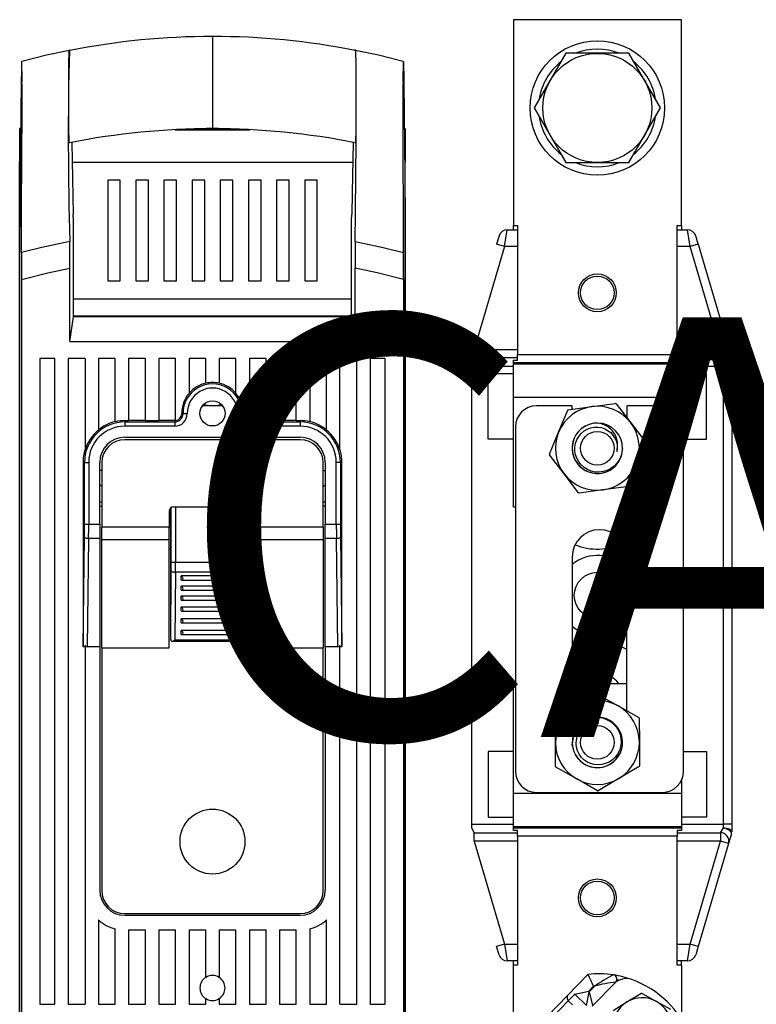
# Model space of a CAD drawing. Extents: x 100 to 341, y 96 to 232.
# Drawn here: x 144 to 162, y 155 to 178 of the extents above; entities that cross this region are included whole.
import ezdxf

# ---------------------------------------------------------------- set-up
doc = ezdxf.new("R2010")
doc.units = 0
doc.header["$MEASUREMENT"] = 0
doc.layers.get('0').update_dxf_attribs({"linetype": 'CONTINUOUS'})
doc.layers.add('COTES', color=2, linetype='CONTINUOUS')
doc.styles.add('ROMANS', font='ARIAL.TTF')

# ---------------------------------------------------------------- blocks, each defined once
blk = doc.blocks.new('alçat')
for p, q in [((56.234, 81.155), (56.234, 76.246)), ((60.241, 81.155), (56.234, 81.155)), ((60.241, 76.246), (60.241, 81.155)), ((49.056, 80.756), (49.056, 80.232)), ((49.056, 80.232), (49.056, 79.079)), ((53.607, 80.159), (53.608, 80.159)), ((49.056, 79.079), (49.056, 78.556)), ((44.482, 78.558), (44.456, 78.558)), ((44.456, 78.558), (44.456, 77.758)), ((48.167, 78.532), (49.946, 78.532)), ((49.2, 78.558), (48.913, 78.558)), ((53.631, 78.558), (53.656, 78.558)), ((53.656, 78.558), (53.656, 77.758)), ((45.701, 78.231), (45.735, 76.513)), ((44.456, 56.711), (44.456, 77.758)), ((44.456, 77.758), (44.474, 77.758)), ((45.71, 77.758), (52.403, 77.758)), ((53.656, 77.758), (53.639, 77.758)), ((53.656, 56.711), (53.656, 77.758)), ((46.856, 77.332), (46.556, 77.332)), ((46.556, 77.332), (46.556, 74.932)), ((46.856, 74.932), (46.856, 77.332)), ((47.528, 77.332), (47.228, 77.332)), ((47.228, 77.332), (47.228, 74.932)), ((47.528, 74.932), (47.528, 77.332)), ((48.199, 77.332), (47.899, 77.332)), ((47.899, 77.332), (47.899, 74.932)), ((48.199, 74.932), (48.199, 77.332)), ((48.871, 77.332), (48.571, 77.332)), ((48.571, 77.332), (48.571, 74.932)), ((48.871, 74.932), (48.871, 77.332)), ((49.542, 77.332), (49.242, 77.332)), ((49.242, 77.332), (49.242, 74.932)), ((49.542, 74.932), (49.542, 77.332)), ((50.214, 77.332), (49.914, 77.332)), ((49.914, 77.332), (49.914, 74.932)), ((50.214, 74.932), (50.214, 77.332)), ((50.885, 77.332), (50.585, 77.332)), ((50.585, 77.332), (50.585, 74.932)), ((50.885, 74.932), (50.885, 77.332)), ((51.556, 77.332), (51.256, 77.332)), ((51.256, 77.332), (51.256, 74.932)), ((51.556, 74.932), (51.556, 77.332)), ((44.462, 76.474), (44.456, 75.946)), ((53.651, 76.474), (53.656, 75.946)), ((45.74, 74.071), (45.74, 76.236)), ((52.373, 74.071), (52.373, 76.236)), ((56.024, 75.745), (56.083, 76.146)), ((56.083, 76.146), (56.334, 76.146)), ((56.234, 76.146), (56.234, 76.246)), ((56.234, 76.246), (56.334, 76.246)), ((56.334, 76.246), (56.334, 73.172)), ((60.141, 73.172), (60.141, 76.246)), ((60.141, 76.246), (60.241, 76.246)), ((60.141, 76.146), (60.391, 76.146)), ((60.241, 76.246), (60.241, 76.146)), ((60.451, 75.745), (60.391, 76.146)), ((44.456, 75.946), (44.456, 56.555)), ((53.656, 75.946), (53.656, 56.555)), ((55.891, 76.003), (55.831, 75.802)), ((60.643, 75.802), (60.584, 76.003)), ((56.024, 75.745), (55.299, 73.291)), ((56.024, 75.745), (55.831, 75.802)), ((56.334, 75.745), (56.024, 75.745)), ((60.451, 75.745), (60.141, 75.745)), ((60.643, 75.802), (60.451, 75.745)), ((61.175, 73.291), (60.451, 75.745)), ((60.643, 75.802), (61.367, 73.348)), ((45.656, 73.481), (45.656, 75.235)), ((52.456, 73.481), (52.456, 75.235)), ((44.498, 74.957), (44.498, 57.281)), ((46.556, 74.932), (46.856, 74.932)), ((47.228, 74.932), (47.528, 74.932)), ((47.899, 74.932), (48.199, 74.932)), ((48.571, 74.932), (48.871, 74.932)), ((49.242, 74.932), (49.542, 74.932)), ((49.914, 74.932), (50.214, 74.932)), ((50.585, 74.932), (50.885, 74.932)), ((51.256, 74.932), (51.556, 74.932)), ((53.615, 74.957), (53.615, 57.281)), ((52.373, 74.488), (45.74, 74.488)), ((45.656, 73.481), (45.74, 74.071)), ((52.373, 74.088), (45.74, 74.088)), ((52.373, 74.071), (45.74, 74.071)), ((46.191, 74.088), (46.191, 74.071)), ((46.606, 74.071), (46.606, 74.088)), ((47.056, 74.088), (47.056, 74.071)), ((51.056, 74.088), (51.056, 74.071)), ((51.506, 74.088), (51.506, 74.071)), ((51.922, 74.088), (51.922, 74.071)), ((52.456, 73.481), (52.373, 74.071)), ((45.656, 73.481), (52.456, 73.481)), ((55.299, 73.291), (55.299, 73.091)), ((55.299, 73.291), (56.334, 73.291)), ((60.141, 73.291), (61.175, 73.291)), ((61.175, 73.291), (61.367, 73.348)), ((61.175, 73.091), (61.175, 73.291)), ((61.367, 73.348), (61.435, 73.118)), ((44.936, 73.081), (44.936, 57.681)), ((45.296, 73.081), (44.936, 73.081)), ((45.296, 57.681), (45.296, 73.081)), ((45.616, 73.081), (45.616, 57.681)), ((46.016, 73.081), (45.616, 73.081)), ((46.016, 73.081), (46.016, 70.897)), ((46.336, 73.081), (46.336, 71.371)), ((46.736, 73.081), (46.336, 73.081)), ((46.736, 71.569), (46.736, 73.081)), ((47.056, 73.081), (47.056, 71.596)), ((47.456, 73.081), (47.056, 73.081)), ((47.456, 71.596), (47.456, 73.081)), ((48.176, 73.081), (47.776, 73.081)), ((47.776, 73.081), (47.776, 71.596)), ((48.176, 71.597), (48.176, 73.081)), ((48.896, 73.081), (48.496, 73.081)), ((48.496, 73.081), (48.496, 72.244)), ((48.896, 72.485), (48.896, 73.081)), ((49.216, 73.081), (49.216, 72.485)), ((49.616, 73.081), (49.216, 73.081)), ((49.616, 72.244), (49.616, 73.081)), ((50.336, 73.081), (49.936, 73.081)), ((49.936, 73.081), (49.936, 71.597)), ((50.336, 71.596), (50.336, 73.081)), ((51.056, 73.081), (50.656, 73.081)), ((50.656, 73.081), (50.656, 71.596)), ((51.056, 71.596), (51.056, 73.081)), ((51.376, 73.081), (51.376, 71.569)), ((51.776, 73.081), (51.376, 73.081)), ((51.776, 71.371), (51.776, 73.081)), ((52.096, 70.897), (52.096, 73.081)), ((52.496, 73.081), (52.096, 73.081)), ((52.496, 57.681), (52.496, 73.081)), ((52.816, 73.081), (52.816, 57.681)), ((53.176, 73.081), (52.816, 73.081)), ((53.176, 57.681), (53.176, 73.081)), ((55.299, 73.091), (55.232, 72.976)), ((56.334, 73.091), (55.299, 73.091)), ((56.234, 73.041), (56.334, 73.041)), ((56.234, 72.972), (56.234, 73.041)), ((56.334, 73.041), (56.334, 73.172)), ((56.334, 73.172), (60.141, 73.172)), ((60.141, 73.172), (60.141, 73.041)), ((61.175, 73.091), (60.141, 73.091)), ((60.141, 73.041), (60.241, 73.041)), ((60.241, 73.041), (60.241, 72.972)), ((61.243, 72.976), (61.175, 73.091)), ((61.435, 73.118), (61.451, 73.062)), ((55.232, 72.976), (55.232, 72.89)), ((56.234, 72.89), (55.232, 72.89)), ((55.232, 72.89), (55.232, 61.971)), ((56.234, 72.947), (56.234, 72.972)), ((60.241, 72.972), (56.234, 72.972)), ((56.234, 72.148), (56.234, 72.947)), ((56.234, 72.947), (60.241, 72.947)), ((60.241, 72.972), (60.241, 72.947)), ((60.241, 72.947), (60.241, 72.148)), ((61.243, 72.89), (60.241, 72.89)), ((61.243, 72.976), (61.243, 72.89)), ((61.443, 72.89), (61.243, 72.89)), ((61.243, 61.971), (61.243, 72.89)), ((61.443, 72.89), (61.443, 61.971)), ((55.632, 72.72), (56.234, 72.72)), ((55.632, 71.157), (55.632, 72.72)), ((60.842, 72.72), (60.241, 72.72)), ((60.842, 71.157), (60.842, 72.72)), ((60.241, 72.148), (56.234, 72.148)), ((56.234, 69.534), (56.234, 72.148)), ((60.241, 72.148), (60.241, 71.667)), ((48.825, 71.959), (49.288, 71.959)), ((57.636, 71.949), (56.785, 71.949)), ((57.312, 71.32), (57.529, 71.846)), ((57.542, 71.856), (58.106, 71.93)), ((57.636, 71.868), (57.636, 71.949)), ((58.106, 71.93), (58.67, 72.004)), ((58.685, 71.998), (59.032, 71.547)), ((58.938, 71.949), (58.938, 71.668)), ((59.79, 71.949), (58.938, 71.949)), ((48.322, 71.762), (48.353, 71.763)), ((49.791, 71.762), (49.76, 71.763)), ((46.966, 71.596), (47.056, 71.596)), ((46.966, 71.596), (46.966, 71.565)), ((46.966, 71.565), (46.966, 71.465)), ((46.966, 71.565), (48.156, 71.565)), ((48.156, 71.465), (46.966, 71.465)), ((47.456, 71.6), (47.056, 71.6)), ((47.456, 71.596), (47.776, 71.596)), ((48.156, 71.6), (47.776, 71.6)), ((48.156, 71.6), (48.156, 71.565)), ((48.156, 71.565), (48.156, 71.465)), ((50.336, 71.6), (49.956, 71.6)), ((49.956, 71.6), (49.956, 71.565)), ((49.956, 71.565), (49.956, 71.465)), ((49.956, 71.565), (51.146, 71.565)), ((51.146, 71.465), (49.956, 71.465)), ((50.336, 71.596), (50.656, 71.596)), ((51.056, 71.6), (50.656, 71.6)), ((51.056, 71.596), (51.146, 71.596)), ((51.146, 71.596), (51.146, 71.565)), ((51.146, 71.565), (51.146, 71.465)), ((56.284, 71.448), (56.284, 63.234)), ((59.032, 71.547), (59.378, 71.095)), ((60.291, 63.234), (60.291, 71.448)), ((46.966, 71.201), (51.146, 71.201)), ((51.146, 71.141), (46.966, 71.141)), ((56.234, 71.157), (55.632, 71.157)), ((57.094, 70.794), (57.312, 71.32)), ((60.291, 71.157), (60.842, 71.157)), ((59.38, 71.079), (59.163, 70.554)), ((57.442, 70.327), (57.096, 70.778)), ((45.968, 70.601), (46.003, 70.601)), ((45.968, 70.601), (45.968, 66.209)), ((46.003, 69.125), (46.003, 70.601)), ((46.003, 70.601), (46.103, 70.601)), ((46.103, 70.601), (46.103, 69.125)), ((46.366, 69.125), (46.366, 70.601)), ((46.416, 70.591), (46.416, 69.055)), ((51.696, 69.055), (51.696, 70.591)), ((51.746, 70.601), (51.746, 69.125)), ((52.01, 69.125), (52.01, 70.601)), ((52.11, 70.601), (52.01, 70.601)), ((52.11, 70.601), (52.11, 69.125)), ((52.145, 70.601), (52.11, 70.601)), ((52.145, 66.209), (52.145, 70.601)), ((59.163, 70.554), (58.945, 70.028)), ((46.416, 70.408), (46.366, 70.408)), ((51.696, 70.408), (51.746, 70.408)), ((57.789, 69.875), (57.442, 70.327)), ((58.932, 70.018), (58.368, 69.944)), ((58.368, 69.944), (57.804, 69.869)), ((46.366, 69.659), (46.416, 69.659)), ((46.366, 69.558), (46.416, 69.558)), ((48.06, 69.045), (48.06, 69.516)), ((48.071, 68.22), (48.071, 69.524)), ((48.126, 69.541), (49.986, 69.541)), ((48.171, 69.541), (48.171, 68.22)), ((49.942, 68.22), (49.942, 69.541)), ((50.042, 69.524), (50.042, 68.22)), ((50.053, 69.045), (50.053, 69.516)), ((51.696, 69.659), (51.746, 69.659)), ((51.746, 69.558), (51.696, 69.558)), ((56.284, 69.534), (56.234, 69.534)), ((48.026, 69.441), (48.026, 69.055)), ((50.086, 69.055), (50.086, 69.441)), ((46.003, 69.125), (46.103, 69.125)), ((46.103, 69.125), (46.366, 69.125)), ((46.366, 69.125), (46.366, 68.783)), ((46.416, 68.762), (46.416, 69.055)), ((48.026, 69.055), (46.416, 69.055)), ((48.026, 68.762), (48.026, 69.055)), ((48.026, 69.045), (48.06, 69.045)), ((48.06, 69.045), (48.06, 69.045)), ((48.06, 66.39), (48.06, 69.045)), ((50.053, 69.045), (50.053, 69.045)), ((50.053, 69.045), (50.086, 69.045)), ((50.053, 66.39), (50.053, 69.045)), ((50.086, 69.055), (50.086, 68.762)), ((51.696, 69.055), (50.086, 69.055)), ((51.696, 69.055), (51.696, 68.762)), ((51.746, 69.125), (52.01, 69.125)), ((51.746, 68.783), (51.746, 69.125)), ((52.01, 69.125), (52.11, 69.125)), ((45.968, 66.209), (46.001, 68.817)), ((52.112, 68.817), (52.145, 66.209)), ((46.101, 68.783), (46.068, 66.201)), ((46.366, 68.783), (46.101, 68.783)), ((46.366, 68.783), (46.366, 66.201)), ((46.416, 68.762), (48.026, 68.762)), ((46.416, 66.18), (46.416, 68.762)), ((48.026, 66.18), (48.026, 68.762)), ((50.086, 68.762), (51.696, 68.762)), ((50.086, 68.762), (50.086, 66.18)), ((51.696, 68.762), (51.696, 66.18)), ((52.012, 68.783), (51.746, 68.783)), ((51.746, 66.201), (51.746, 68.783)), ((52.045, 66.201), (52.012, 68.783)), ((48.06, 68.541), (48.026, 68.541)), ((50.086, 68.541), (50.053, 68.541)), ((57.636, 68.343), (57.636, 64.733)), ((58.938, 64.679), (58.938, 68.343)), ((48.071, 68.22), (48.171, 68.22)), ((48.171, 68.22), (49.942, 68.22)), ((49.942, 68.22), (50.042, 68.22)), ((48.06, 66.39), (48.071, 68.017)), ((48.171, 67.983), (48.16, 66.369)), ((49.942, 67.983), (48.171, 67.983)), ((49.806, 67.892), (48.306, 67.892)), ((48.306, 67.798), (48.306, 67.892)), ((49.806, 67.892), (49.806, 67.798)), ((49.953, 66.369), (49.942, 67.983)), ((50.042, 68.017), (50.053, 66.39)), ((49.806, 67.652), (48.306, 67.652)), ((48.306, 67.558), (48.306, 67.652)), ((48.323, 67.795), (49.79, 67.795)), ((49.806, 67.652), (49.806, 67.558)), ((49.806, 67.412), (48.306, 67.412)), ((48.306, 67.318), (48.306, 67.412)), ((48.323, 67.555), (49.79, 67.555)), ((49.806, 67.412), (49.806, 67.318)), ((49.806, 67.152), (48.306, 67.152)), ((48.306, 67.058), (48.306, 67.152)), ((48.323, 67.315), (49.79, 67.315)), ((49.806, 67.152), (49.806, 67.058)), ((48.323, 67.055), (49.79, 67.055)), ((48.306, 66.778), (48.306, 66.872)), ((49.806, 66.872), (48.306, 66.872)), ((48.323, 66.775), (49.79, 66.775)), ((49.806, 66.872), (49.806, 66.778)), ((49.806, 66.592), (48.306, 66.592)), ((48.306, 66.498), (48.306, 66.592)), ((48.323, 66.495), (49.79, 66.495)), ((49.806, 66.592), (49.806, 66.498)), ((46.016, 66.245), (46.016, 57.681)), ((48.06, 66.386), (48.06, 66.39)), ((48.086, 66.336), (50.027, 66.336)), ((48.16, 66.369), (49.953, 66.369)), ((50.053, 66.39), (50.053, 66.386)), ((52.096, 57.681), (52.096, 66.245)), ((46.016, 66.201), (45.968, 66.201)), ((46.366, 66.201), (46.068, 66.201)), ((46.366, 66.201), (46.366, 60.401)), ((46.416, 66.18), (46.416, 60.391)), ((46.416, 66.18), (48.026, 66.18)), ((50.086, 66.18), (51.696, 66.18)), ((51.696, 60.391), (51.696, 66.18)), ((51.746, 66.201), (51.746, 60.401)), ((52.045, 66.201), (51.746, 66.201)), ((52.145, 66.201), (52.096, 66.201)), ((56.234, 65.327), (56.284, 65.327)), ((56.234, 62.713), (56.234, 65.327)), ((57.636, 65.327), (58.938, 65.327)), ((57.728, 64.787), (58.218, 65.076)), ((58.235, 65.076), (58.73, 64.796)), ((58.73, 64.796), (59.225, 64.516)), ((57.238, 64.498), (57.728, 64.787)), ((57.235, 63.915), (57.23, 64.484)), ((59.234, 64.502), (59.239, 63.933)), ((57.241, 63.346), (57.235, 63.915)), ((57.648, 63.828), (57.637, 63.884)), ((59.239, 63.933), (59.244, 63.364)), ((56.234, 63.704), (55.632, 63.704)), ((55.632, 63.704), (55.632, 62.141)), ((60.291, 63.704), (60.842, 63.704)), ((60.842, 63.704), (60.842, 62.141)), ((57.744, 63.052), (57.249, 63.332)), ((59.236, 63.35), (58.746, 63.061)), ((58.239, 62.772), (57.744, 63.052)), ((58.746, 63.061), (58.256, 62.772)), ((60.241, 63.015), (60.241, 62.713)), ((56.234, 61.914), (56.234, 62.713)), ((56.234, 62.713), (60.241, 62.713)), ((56.785, 62.733), (59.79, 62.733)), ((60.241, 62.713), (60.241, 61.914)), ((55.632, 62.141), (56.234, 62.141)), ((60.842, 62.141), (60.241, 62.141)), ((55.232, 61.971), (55.232, 61.885)), ((55.232, 61.971), (56.234, 61.971)), ((55.232, 61.885), (55.299, 61.77)), ((55.299, 61.57), (55.299, 61.77)), ((55.299, 61.77), (56.334, 61.77)), ((56.234, 61.889), (56.234, 61.914)), ((60.241, 61.914), (56.234, 61.914)), ((56.234, 61.82), (56.234, 61.889)), ((56.234, 61.889), (60.241, 61.889)), ((56.334, 61.82), (56.234, 61.82)), ((56.334, 61.689), (56.334, 61.82)), ((60.141, 61.82), (60.141, 61.689)), ((60.241, 61.82), (60.141, 61.82)), ((60.141, 61.77), (61.175, 61.77)), ((60.241, 61.971), (61.243, 61.971)), ((60.241, 61.914), (60.241, 61.889)), ((60.241, 61.889), (60.241, 61.82)), ((61.175, 61.77), (61.243, 61.885)), ((61.175, 61.77), (61.175, 61.57)), ((61.443, 61.971), (61.243, 61.971)), ((61.243, 61.885), (61.243, 61.971)), ((61.443, 61.971), (61.443, 61.799)), ((56.334, 61.57), (55.299, 61.57)), ((55.299, 61.57), (56.024, 59.116)), ((56.334, 61.689), (56.334, 58.615)), ((60.141, 61.689), (56.334, 61.689)), ((60.141, 58.615), (60.141, 61.689)), ((61.175, 61.57), (60.141, 61.57)), ((60.451, 59.116), (61.175, 61.57)), ((61.367, 61.513), (60.643, 59.059)), ((61.367, 61.513), (61.175, 61.57)), ((61.435, 61.743), (61.367, 61.513)), ((46.336, 59.69), (46.336, 57.681)), ((46.966, 59.841), (51.146, 59.841)), ((46.966, 59.801), (51.146, 59.801)), ((51.776, 57.681), (51.776, 59.69)), ((46.736, 57.681), (46.736, 59.479)), ((47.056, 59.451), (47.056, 57.681)), ((47.056, 59.451), (47.456, 59.451)), ((47.456, 57.681), (47.456, 59.451)), ((47.776, 59.451), (47.776, 57.681)), ((47.776, 59.451), (48.176, 59.451)), ((48.176, 57.681), (48.176, 59.451)), ((48.496, 59.451), (48.496, 57.681)), ((48.496, 59.451), (48.896, 59.451)), ((48.896, 58.321), (48.896, 59.451)), ((49.216, 59.451), (49.216, 58.321)), ((49.216, 59.451), (49.616, 59.451)), ((49.616, 57.681), (49.616, 59.451)), ((49.936, 59.451), (49.936, 57.681)), ((49.936, 59.451), (50.336, 59.451)), ((50.336, 57.681), (50.336, 59.451)), ((50.656, 59.451), (50.656, 57.681)), ((50.656, 59.451), (51.056, 59.451)), ((51.056, 57.681), (51.056, 59.451)), ((51.376, 59.479), (51.376, 57.681)), ((56.024, 59.116), (55.831, 59.059)), ((55.891, 58.858), (55.831, 59.059)), ((56.024, 59.116), (56.334, 59.116)), ((56.024, 59.116), (56.083, 58.715)), ((60.141, 59.116), (60.451, 59.116)), ((60.391, 58.715), (60.451, 59.116)), ((60.643, 59.059), (60.451, 59.116)), ((60.643, 59.059), (60.584, 58.858)), ((56.334, 58.715), (56.083, 58.715)), ((56.334, 58.715), (56.083, 58.715)), ((56.234, 58.615), (56.234, 58.715)), ((56.234, 58.615), (56.234, 58.715)), ((60.391, 58.715), (60.141, 58.715)), ((60.391, 58.715), (60.141, 58.715)), ((60.241, 58.615), (60.241, 58.715)), ((60.241, 58.615), (60.241, 58.715)), ((56.334, 58.615), (56.234, 58.615)), ((56.234, 58.615), (56.234, 58.607)), ((56.234, 58.615), (56.234, 58.607)), ((56.334, 58.615), (56.234, 58.615)), ((56.234, 58.414), (56.234, 58.607)), ((56.234, 58.414), (56.234, 58.607)), ((60.241, 58.615), (60.141, 58.615)), ((60.241, 58.615), (60.141, 58.615)), ((60.241, 58.607), (60.241, 58.615)), ((60.241, 58.607), (60.241, 58.615)), ((60.241, 58.607), (60.241, 58.414)), ((60.241, 58.607), (60.241, 58.414)), ((56.234, 57.915), (56.234, 58.414)), ((56.321, 56.65), (58.013, 58.391)), ((60.241, 58.414), (60.241, 57.915)), ((56.234, 56.56), (56.234, 58.142)), ((57.701, 57.918), (58.03, 57.992)), ((58.146, 58.111), (58.03, 57.992)), ((58.03, 57.992), (58.045, 57.978)), ((58.045, 57.978), (58.175, 58.112)), ((58.676, 58.21), (58.116, 57.635)), ((60.241, 58.142), (60.241, 57.326)), ((48.896, 57.681), (48.896, 57.814)), ((49.216, 57.814), (49.216, 57.681)), ((56.234, 57.141), (56.234, 57.915)), ((57.544, 57.765), (56.461, 56.65)), ((57.689, 57.914), (57.544, 57.765)), ((57.647, 57.665), (57.544, 57.765)), ((57.981, 57.647), (57.701, 57.918)), ((57.981, 57.647), (58.045, 57.978)), ((58.045, 57.978), (58.118, 57.649)), ((58.944, 57.735), (59.276, 57.935)), ((59.306, 57.935), (59.645, 57.748)), ((60.241, 57.915), (60.241, 57.141)), ((44.936, 57.681), (45.296, 57.681)), ((45.616, 57.681), (46.016, 57.681)), ((46.336, 57.681), (46.736, 57.681)), ((47.056, 57.681), (47.456, 57.681)), ((47.776, 57.681), (48.176, 57.681)), ((48.496, 57.681), (48.896, 57.681)), ((49.216, 57.681), (49.616, 57.681)), ((49.936, 57.681), (50.336, 57.681)), ((50.656, 57.681), (51.056, 57.681)), ((51.376, 57.681), (51.776, 57.681)), ((52.096, 57.681), (52.496, 57.681)), ((52.816, 57.681), (53.176, 57.681)), ((58.612, 57.534), (58.944, 57.735)), ((59.645, 57.748), (59.985, 57.56))]:
    blk.add_line(p, q)
for points in [[(45.643, 80.42), (45.096, 80.306), (44.506, 80.158)], [(45.652, 78.221), (45.65, 78.223), (45.642, 78.222), (45.64, 78.229), (45.638, 78.254), (45.636, 78.299), (45.634, 78.361), (45.633, 78.443), (45.631, 78.541), (45.63, 78.65), (45.63, 78.768), (45.629, 79.117), (45.629, 79.503), (45.63, 79.883), (45.63, 79.996), (45.631, 80.1), (45.633, 80.209), (45.635, 80.299), (45.637, 80.366), (45.639, 80.408), (45.644, 80.435), (45.649, 80.431), (45.653, 80.424)], [(52.459, 75.866), (52.465, 76.565), (52.48, 78.294), (52.482, 78.538), (52.483, 78.789), (52.484, 79.05), (52.484, 79.454), (52.483, 79.855), (52.483, 79.98), (52.482, 80.097), (52.48, 80.201), (52.478, 80.288), (52.477, 80.349), (52.475, 80.392), (52.473, 80.416), (52.471, 80.422), (52.467, 80.431), (52.463, 80.445), (52.46, 80.443), (52.456, 80.406)], [(52.461, 78.221), (52.463, 78.22), (52.467, 78.223), (52.47, 78.22), (52.472, 78.224), (52.475, 78.248), (52.477, 78.29), (52.478, 78.349), (52.48, 78.425), (52.481, 78.514), (52.482, 78.615), (52.483, 78.725), (52.484, 79.071), (52.484, 79.423), (52.484, 79.64), (52.483, 79.854), (52.483, 79.975), (52.482, 80.089), (52.48, 80.191), (52.479, 80.277), (52.477, 80.341), (52.475, 80.387), (52.473, 80.414), (52.471, 80.422), (52.463, 80.423), (52.461, 80.427)], [(53.607, 80.158), (53.017, 80.306), (52.47, 80.42)], [(44.497, 80.055), (44.487, 79.043), (44.467, 76.988), (44.462, 76.474)], [(44.499, 80.157), (44.498, 80.131), (44.497, 80.055)], [(44.506, 80.159), (44.503, 80.158), (44.499, 80.157)], [(53.614, 80.157), (53.615, 80.131), (53.616, 80.055)], [(53.616, 80.055), (53.618, 79.806), (53.628, 78.779), (53.634, 78.265), (53.651, 76.474)], [(44.512, 78.47), (44.512, 78.523), (44.512, 78.783), (44.512, 79.046), (44.512, 79.3), (44.512, 79.552), (44.512, 79.624)], [(53.601, 78.47), (53.601, 78.523), (53.601, 78.783), (53.601, 79.046), (53.601, 79.3), (53.601, 79.552), (53.601, 79.624)], [(44.511, 78.343), (44.511, 78.406), (44.512, 78.47)], [(53.602, 78.343), (53.602, 78.406), (53.601, 78.47)], [(44.5, 75.608), (44.503, 76.307), (44.51, 78.165), (44.511, 78.343)], [(52.412, 78.231), (52.388, 77.025), (52.378, 76.513)], [(53.613, 75.608), (53.61, 76.307), (53.602, 78.165), (53.602, 78.343)], [(45.74, 76.236), (45.738, 76.375), (45.735, 76.513)], [(52.373, 76.236), (52.375, 76.375), (52.378, 76.513)], [(45.654, 75.866), (44.985, 75.726), (44.5, 75.608)], [(52.459, 75.866), (53.128, 75.726), (53.613, 75.608)], [(44.498, 74.957), (45.129, 75.119), (45.656, 75.235)], [(53.615, 74.957), (52.984, 75.119), (52.456, 75.235)], [(48.849, 71.984), (48.866, 71.979), (48.967, 71.959)], [(49.146, 71.959), (49.212, 71.97), (49.264, 71.984)], [(48.353, 71.763), (48.356, 71.763), (48.362, 71.763), (48.371, 71.763), (48.384, 71.763), (48.399, 71.763), (48.416, 71.763), (48.434, 71.763), (48.453, 71.763)], [(49.76, 71.763), (49.757, 71.763), (49.751, 71.763), (49.742, 71.763), (49.729, 71.763), (49.714, 71.763), (49.697, 71.763), (49.679, 71.763), (49.66, 71.763)], [(46.416, 70.023), (46.374, 70.058), (46.366, 70.065)], [(51.696, 70.023), (51.739, 70.058), (51.746, 70.065)], [(46.101, 68.783), (46.082, 68.784), (46.064, 68.786), (46.047, 68.789), (46.032, 68.793), (46.019, 68.799), (46.01, 68.804), (46.004, 68.811), (46.001, 68.817)], [(52.112, 68.817), (52.109, 68.811), (52.103, 68.804), (52.094, 68.799), (52.081, 68.793), (52.066, 68.789), (52.049, 68.786), (52.031, 68.784), (52.012, 68.783)], [(48.071, 68.017), (48.073, 68.01), (48.079, 68.004), (48.088, 67.998), (48.1, 67.993), (48.115, 67.989), (48.133, 67.985), (48.151, 67.983), (48.171, 67.983)], [(49.942, 67.983), (49.962, 67.983), (49.98, 67.985), (49.997, 67.989), (50.013, 67.993), (50.025, 67.998), (50.034, 68.004), (50.04, 68.01), (50.042, 68.017)], [(45.968, 66.201), (45.968, 66.205), (45.968, 66.209)], [(48.06, 66.386), (48.061, 66.37), (48.063, 66.356), (48.067, 66.345), (48.074, 66.339), (48.086, 66.336), (48.107, 66.341), (48.14, 66.357), (48.16, 66.369), (48.16, 66.369)], [(49.953, 66.369), (49.953, 66.369), (49.973, 66.357), (50.006, 66.341), (50.026, 66.336), (50.039, 66.339), (50.046, 66.345), (50.05, 66.356), (50.052, 66.37), (50.053, 66.386)], [(52.145, 66.209), (52.145, 66.205), (52.145, 66.201)]]:
    blk.add_lwpolyline(points)
blk.add_lwpolyline([(57.485, 80.354), (56.733, 79.051), (57.485, 77.749), (58.989, 77.749), (59.741, 79.051), (58.989, 80.354)], close=True)
at = {"flags": 128}
for points in [[(61.243, 72.976), (61.283, 72.988), (61.322, 73.003), (61.357, 73.02), (61.387, 73.04), (61.411, 73.06), (61.427, 73.081), (61.435, 73.1), (61.435, 73.118)], [(61.451, 73.062), (61.455, 73.048), (61.458, 73.033), (61.459, 73.019), (61.46, 73.005), (61.459, 72.99), (61.457, 72.976), (61.455, 72.961), (61.451, 72.947)], [(58.838, 70.93), (58.806, 70.763), (58.766, 70.672), (58.71, 70.586), (58.642, 70.514), (58.56, 70.453), (58.474, 70.41), (58.379, 70.38), (58.284, 70.368), (58.185, 70.371), (58.091, 70.391), (58, 70.428), (57.921, 70.477), (57.85, 70.541), (57.792, 70.613), (57.746, 70.697), (57.715, 70.784), (57.7, 70.878), (57.701, 70.967), (57.718, 71.057), (57.749, 71.141), (57.794, 71.221), (57.851, 71.289), (57.921, 71.349), (57.995, 71.392), (58.077, 71.424), (58.161, 71.44), (58.25, 71.442), (58.334, 71.43), (58.418, 71.401), (58.557, 71.31), (58.658, 71.178), (58.69, 71.102), (58.708, 71.019), (58.702, 70.86)], [(58.195, 64.524), (58.364, 64.506), (58.458, 64.473), (58.548, 64.424), (58.625, 64.362), (58.693, 64.286), (58.743, 64.204), (58.78, 64.112), (58.801, 64.018), (58.805, 63.919), (58.793, 63.824), (58.763, 63.73), (58.721, 63.647), (58.664, 63.571), (58.596, 63.507), (58.517, 63.454), (58.432, 63.417), (58.34, 63.394), (58.251, 63.388), (58.16, 63.397), (58.073, 63.42), (57.99, 63.459), (57.917, 63.51), (57.852, 63.575), (57.803, 63.645), (57.765, 63.725), (57.742, 63.807), (57.732, 63.895), (57.738, 63.981), (57.759, 64.067), (57.839, 64.212), (57.963, 64.324), (58.036, 64.361), (58.117, 64.387), (58.276, 64.393)], [(61.243, 61.885), (61.282, 61.883), (61.319, 61.878), (61.354, 61.87), (61.384, 61.86), (61.409, 61.847), (61.428, 61.832), (61.439, 61.816), (61.443, 61.799)], [(61.435, 61.743), (61.435, 61.76), (61.427, 61.78), (61.411, 61.801), (61.387, 61.821), (61.357, 61.841), (61.322, 61.858), (61.283, 61.873), (61.243, 61.885)], [(57.54, 57.904), (57.528, 57.889), (57.52, 57.872), (57.515, 57.854), (57.513, 57.835), (57.516, 57.815), (57.522, 57.797), (57.532, 57.78), (57.544, 57.765)]]:
    blk.add_lwpolyline(points, dxfattribs=at)
for centre, radius in [((58.237, 79.051), 1.603), ((58.237, 79.051), 1.302), ((58.237, 74.643), 0.451), ((58.237, 74.643), 0.401), ((49.056, 71.768), 0.3), ((58.237, 70.937), 0.401), ((58.237, 67.43), 0.551), ((58.237, 63.924), 0.401), ((49.056, 61.558), 0.775), ((58.237, 60.217), 0.451), ((58.237, 60.217), 0.401)]:
    blk.add_circle(centre, radius)
for centre, radius, start, end in [((49.058, 63.161), 17.594, 90.0034, 101.1597), ((49.055, 63.161), 17.595, 78.8404, 89.9965), ((127.431, 78.353), 81.815, 178.55058, 181.74146), ((58.237, 79.051), 1.403, 68.2132, 111.7868), ((35.808, 79.795), 8.705, 358.8732, 2.399), ((62.305, 79.795), 8.705, 177.601, 181.1268), ((58.237, 79.051), 1.403, 128.2132, 171.7868), ((58.237, 79.051), 1.403, 8.2132, 51.7868), ((58.237, 79.051), 1.403, 188.2132, 231.7868), ((58.237, 79.051), 1.403, 308.2132, 351.7868), ((49.058, 60.958), 17.597, 90.004, 101.1616), ((49.055, 60.958), 17.597, 78.8386, 89.996), ((58.237, 79.051), 1.403, 248.2132, 291.7868), ((56.083, 75.946), 0.2, 90, 163.5596), ((60.391, 75.946), 0.2, 16.4404, 90), ((-29.412, 75.25), 75.068, 359.98809, 0.47016), ((127.568, 75.25), 75.111, 179.52998, 180.01177), ((201.782, 74.969), 157.284, 179.7673, 180.00424), ((-103.577, 74.969), 157.192, 359.9957, 0.23277), ((61.175, 73.291), 0.2, 270, 16.4404), ((61.538, 74.369), 1.424, 258.0169, 266.4565), ((61.643, 72.89), 0.2, 163.4059, 179.9268), ((49.056, 71.768), 0.703, 359.5919, 180.4081), ((49.056, 71.768), 0.603, 359.5919, 180.4081), ((49.056, 71.768), 0.738, 102.5142, 139.3219), ((49.056, 71.768), 0.735, 77.4254, 102.5746), ((49.056, 71.768), 0.738, 40.6781, 77.4858), ((49.056, 71.768), 0.735, 139.6397, 180.4081), ((49.056, 71.768), 0.735, 359.5919, 40.3603), ((56.785, 71.448), 0.501, 90, 180), ((58.237, 70.937), 1.002, 97.5105, 157.5105), ((58.237, 70.937), 1.152, 127.1024, 127.9187), ((58.237, 70.937), 1.002, 37.5105, 97.5105), ((58.237, 70.937), 1.152, 67.1024, 67.9187), ((59.79, 71.448), 0.501, 0, 90), ((48.156, 71.761), 0.297, 270, 0.4081), ((48.156, 71.761), 0.197, 270, 0.4081), ((48.156, 71.761), 0.165, 276.9507, 0.4081), ((49.956, 71.761), 0.297, 179.5919, 270), ((49.956, 71.761), 0.197, 179.5919, 270), ((49.956, 71.761), 0.165, 179.5919, 263.0493), ((46.966, 70.601), 0.963, 90, 180), ((46.966, 70.601), 0.995, 129.2878, 162.7172), ((46.966, 70.601), 0.863, 90, 180), ((46.966, 70.601), 0.998, 103.3186, 129.124), ((46.966, 70.601), 0.995, 90, 103.3662), ((48.156, 71.761), 0.162, 270, 277.1017), ((49.956, 71.761), 0.162, 262.8983, 270), ((51.146, 70.601), 0.995, 76.6338, 90), ((51.146, 70.601), 0.963, 0, 90), ((51.146, 70.601), 0.863, 0, 90), ((51.146, 70.601), 0.998, 50.876, 76.6814), ((51.146, 70.601), 0.995, 17.2828, 50.7122), ((58.237, 70.937), 0.601, 89.1151, 359.2303), ((58.237, 70.937), 0.601, 89.1253, 247.5105), ((58.188, 71.007), 0.534, 344.0468, 83.7272), ((58.237, 70.937), 0.601, 359.3163, 89.1253), ((58.237, 70.937), 1.002, 337.5105, 37.5105), ((46.966, 70.601), 0.6, 90, 180), ((46.966, 70.591), 0.55, 90, 180), ((51.146, 70.601), 0.6, 0, 90), ((51.146, 70.591), 0.55, 0, 90), ((58.237, 70.937), 1.002, 157.5105, 217.5105), ((46.966, 70.601), 0.998, 162.0843, 180), ((51.146, 70.601), 0.998, 0, 17.9157), ((58.237, 70.937), 1.152, 7.1024, 7.9187), ((58.237, 70.937), 1.152, 187.1024, 187.9187), ((58.237, 70.937), 0.601, 247.5105, 333.1283), ((58.237, 70.937), 1.002, 277.5105, 337.5105), ((58.237, 70.937), 1.002, 217.5105, 277.5105), ((58.237, 70.937), 1.152, 307.1024, 307.9187), ((58.237, 70.937), 1.152, 247.1024, 247.9187), ((48.126, 69.441), 0.1, 90, 180), ((49.986, 69.441), 0.1, 0, 90), ((21.595, 69.121), 24.408, 359.2859, 0.0085), ((15.97, 69.121), 30.133, 359.3573, 0.0077), ((82.143, 69.121), 30.133, 179.9923, 180.6427), ((76.518, 69.121), 24.408, 179.9915, 180.7141), ((58.287, 68.343), 0.651, 0, 180), ((58.237, 69.935), 1.403, 247.7571, 295.8467), ((58.237, 67.43), 0.952, 42.5369, 129.1667), ((15.484, 68.218), 32.587, 359.6464, 0.0041), ((3.832, 68.217), 44.34, 359.6969, 0.0036), ((94.281, 68.217), 44.34, 179.9964, 180.3031), ((82.628, 68.218), 32.587, 179.9959, 180.3536), ((48.283, 67.822), 0.0734, 4.4336, 71.5712), ((49.83, 67.822), 0.0738, 108.6038, 175.3914), ((48.322, 67.828), 0.0343, 242.7938, 359.2758), ((48.283, 67.582), 0.0738, 4.6294, 71.3754), ((49.791, 67.828), 0.0341, 180.256, 297.6745), ((49.83, 67.582), 0.0738, 108.6246, 175.3706), ((48.322, 67.588), 0.0343, 242.7932, 359.2763), ((48.283, 67.342), 0.0734, 4.4337, 71.5711), ((49.791, 67.588), 0.0341, 180.2557, 297.6748), ((49.83, 67.342), 0.0738, 108.6039, 175.3913), ((48.322, 67.348), 0.0341, 242.3247, 359.7448), ((48.283, 67.082), 0.0738, 4.6297, 71.375), ((49.791, 67.348), 0.0342, 180.3056, 297.6249), ((49.83, 67.082), 0.0738, 108.625, 175.3703), ((48.322, 67.088), 0.0343, 242.794, 359.2762), ((49.791, 67.088), 0.0342, 180.306, 297.6238), ((48.283, 66.802), 0.0734, 4.4334, 71.5713), ((48.322, 66.808), 0.0343, 242.7939, 359.276), ((49.83, 66.802), 0.0738, 108.6038, 175.3915), ((49.791, 66.808), 0.0341, 180.2558, 297.6744), ((58.237, 67.43), 0.952, 230.8333, 317.4631), ((48.283, 66.522), 0.0738, 4.6296, 71.3751), ((48.322, 66.528), 0.0343, 242.7935, 359.2764), ((49.83, 66.522), 0.0738, 108.6249, 175.3704), ((49.791, 66.528), 0.0342, 180.3058, 297.6243), ((46.08, 66.268), 0.0674, 200.1312, 260.2162), ((52.033, 66.268), 0.0674, 279.7838, 339.8688), ((58.237, 64.926), 1.403, 60, 115.3769), ((58.237, 64.926), 0.651, 37.9799, 142.0201), ((58.237, 63.924), 1.152, 90.1112, 90.9275), ((58.237, 63.924), 1.002, 60.5193, 120.5193), ((58.237, 63.924), 1.002, 0.5193, 60.5193), ((58.237, 63.924), 1.002, 120.5193, 180.5193), ((58.237, 63.924), 1.152, 150.1112, 150.9275), ((58.237, 63.924), 0.601, 94.0235, 183.8325), ((58.237, 63.924), 0.601, 183.8223, 93.9375), ((58.171, 63.869), 0.534, 78.754, 178.4344), ((58.237, 63.924), 0.601, 210.5193, 66.1231), ((58.237, 63.924), 1.152, 30.1112, 30.9275), ((58.237, 63.924), 1.002, 180.5193, 240.5193), ((58.237, 63.924), 0.601, 183.8325, 188.5976), ((58.237, 63.924), 1.002, 300.5193, 0.5193), ((58.237, 63.924), 0.601, 207.6048, 210.5193), ((56.785, 63.234), 0.501, 180, 270), ((58.237, 63.924), 1.152, 210.1112, 210.9275), ((58.237, 63.924), 1.152, 330.1112, 330.9275), ((59.79, 63.234), 0.501, 270, 0), ((58.237, 63.924), 1.002, 240.5193, 300.5193), ((58.237, 63.924), 1.152, 270.1112, 270.9275), ((61.175, 61.57), 0.2, 343.5596, 90), ((61.243, 61.799), 0.2, 343.5596, 0), ((46.966, 60.401), 0.6, 180, 270), ((46.966, 60.391), 0.55, 180, 270), ((51.146, 60.401), 0.6, 270, 0), ((51.146, 60.391), 0.55, 270, 0), ((46.966, 60.401), 0.95, 228.4588, 255.9892), ((51.146, 60.401), 0.95, 284.0108, 311.5412), ((56.083, 58.915), 0.2, 196.4404, 270), ((60.391, 58.915), 0.2, 270, 343.5596), ((49.056, 58.068), 0.3, 122.231, 237.769), ((49.056, 58.068), 0.3, 57.769, 122.231), ((49.056, 58.068), 0.3, 302.231, 57.769), ((58.272, 56.07), 2.335, 81.4589, 96.3716), ((46.689, 52.84), 12.612, 24.7046, 26.1129), ((61.191, 53.604), 5.424, 118.3096, 123.779), ((58.604, 58.28), 0.1, 315.8161, 81.4589), ((58.272, 56.07), 2.335, 70.2925, 81.4589), ((58.924, 57.891), 0.401, 70.2925, 135.8161), ((58.272, 56.07), 2.235, 77.6014, 78.8903), ((58.272, 56.07), 2.335, 21.3397, 70.2925), ((58.272, 56.07), 2.045, 92.7089, 93.537), ((59.243, 53.99), 4.258, 97.65, 104.5158), ((49.056, 58.068), 0.3, 237.769, 302.231), ((57.7, 57.903), 0.0158, 85.4906, 133.7102), ((59.306, 57.134), 0.701, 61.0786, 121.0786), ((59.306, 57.134), 0.801, 90.0337, 92.1236), ((59.306, 57.134), 0.701, 121.0786, 181.0786), ((59.306, 57.134), 0.701, 1.0786, 61.0786)]:
    blk.add_arc(centre, radius, start, end)
at = {"layer": 'COTES', "insert": (75.053, 67.759), "char_height": 10, "width": 59.46435, "attachment_point": 5, "style": 'ROMANS'}
blk.add_mtext('CAHORS', dxfattribs=at)

msp = doc.modelspace()

# ---------------------------------------------------------------- block references
msp.add_blockref('alçat', (99.99, 97.338))

doc.saveas('drawing.dxf')
